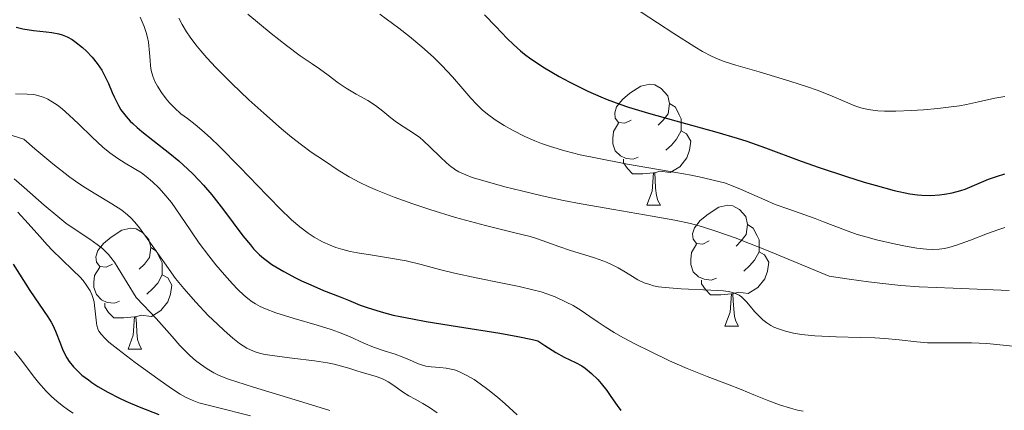
# Model space of a CAD drawing. Units: metres. Extents: x 674131 to 678661, y 4755696 to 4758780.
# Drawn here: x 676622 to 676704, y 4756277 to 4756310 of the extents above; entities that cross this region are included whole.
import ezdxf

# ---------------------------------------------------------------- set-up
doc = ezdxf.new("R2010")
doc.units = ezdxf.units.M
doc.header["$MEASUREMENT"] = 0
for name, color, linetype, lineweight in [('Carátula', 7, 'Continuous', 0), ('Elementos auxiliares', 7, 'Continuous', 0), ('Entidades rústicas y varios', 7, 'Continuous', 0), ('Relieve y altimetría', 7, 'Continuous', 0)]:
    doc.layers.add(name, color=color, linetype=linetype, lineweight=lineweight)

msp = doc.modelspace()

# ---------------------------------------------------------------- linework, layer by layer
at = {"layer": 'Carátula', "color": 7, "linetype": 'Continuous', "lineweight": 0}
msp.add_3dface([(674207.5, 4755696.32), (678661.01, 4755811.28), (678584.38, 4758780.3), (674130.86, 4758665.34)], dxfattribs=at)
at = {"layer": 'Elementos auxiliares', "color": 250, "linetype": 'Continuous', "lineweight": 0}
msp.add_3dface([(675081.64, 4756112.67), (678481.55, 4756200.43), (678421.19, 4758513.86), (675022.4, 4758426.09)], dxfattribs=at)
at = {"layer": 'Entidades rústicas y varios', "color": 92, "linetype": 'Continuous', "lineweight": 0, "flags": 128}
for points in [[(676672.64, 4756301.43), (676672.11, 4756301.17), (676671.58, 4756301.22), (676671.31, 4756301.59), (676671.26, 4756302.02), (676671.42, 4756302.54), (676671.9, 4756303.13), (676672.53, 4756303.66), (676673.43, 4756304.25), (676674.18, 4756304.41), (676674.6, 4756304.35), (676675.13, 4756304.04), (676675.66, 4756303.45), (676675.82, 4756302.81), (676675.71, 4756301.96), (676675.29, 4756301.43), (676674.87, 4756301.01)], [(676675.82, 4756302.81), (676676.3, 4756302.5), (676676.61, 4756301.86), (676676.77, 4756301.54), (676676.77, 4756300.96), (676676.77, 4756300.53), (676676.4, 4756299.84), (676675.98, 4756299.36), (676675.5, 4756298.94)], [(676673.22, 4756298.35), (676672.8, 4756298.19), (676672.21, 4756298.25), (676671.74, 4756298.46), (676671.31, 4756298.89), (676671.1, 4756299.47), (676671.1, 4756299.89), (676671.15, 4756300.48), (676671.58, 4756301.17)], [(676676.77, 4756300.53), (676677.23, 4756300.28), (676677.57, 4756299.67), (676677.46, 4756298.94), (676677.25, 4756298.3), (676676.67, 4756297.56), (676675.87, 4756297.08), (676675.02, 4756297.19), (676674.59, 4756297.06)], [(676674.48, 4756297.06), (676673.59, 4756296.97), (676672.75, 4756296.97), (676672.32, 4756297.4), (676672, 4756297.88), (676672, 4756298.19)], [(676673.94, 4756294.37), (676674.37, 4756295.53), (676674.48, 4756297.06), (676674.59, 4756297.06), (676674.63, 4756296.47), (676674.66, 4756295.79), (676674.73, 4756295.17), (676674.85, 4756294.77), (676675.06, 4756294.37)], [(676673.94, 4756294.37), (676675.06, 4756294.37)], [(676679.11, 4756291.4), (676678.58, 4756291.13), (676678.05, 4756291.19), (676677.79, 4756291.56), (676677.73, 4756291.98), (676677.89, 4756292.5), (676678.37, 4756293.1), (676679.01, 4756293.63), (676679.91, 4756294.21), (676680.65, 4756294.37), (676681.08, 4756294.32), (676681.61, 4756294), (676682.14, 4756293.42), (676682.3, 4756292.78), (676682.19, 4756291.93), (676681.76, 4756291.4), (676681.34, 4756290.97)], [(676629.56, 4756289.49), (676629.03, 4756289.23), (676628.5, 4756289.28), (676628.23, 4756289.65), (676628.18, 4756290.08), (676628.34, 4756290.6), (676628.82, 4756291.19), (676629.45, 4756291.72), (676630.35, 4756292.31), (676631.1, 4756292.47), (676631.52, 4756292.41), (676632.05, 4756292.1), (676632.58, 4756291.51), (676632.74, 4756290.87), (676632.63, 4756290.02), (676632.21, 4756289.49), (676631.79, 4756289.07)], [(676682.3, 4756292.78), (676682.77, 4756292.46), (676683.09, 4756291.82), (676683.25, 4756291.5), (676683.25, 4756290.92), (676683.25, 4756290.5), (676682.88, 4756289.81), (676682.46, 4756289.33), (676681.98, 4756288.91)], [(676632.74, 4756290.87), (676633.22, 4756290.56), (676633.53, 4756289.92), (676633.69, 4756289.6), (676633.69, 4756289.02), (676633.69, 4756288.59), (676633.32, 4756287.9), (676632.9, 4756287.42), (676632.42, 4756287)], [(676679.7, 4756288.32), (676679.27, 4756288.16), (676678.69, 4756288.22), (676678.21, 4756288.43), (676677.79, 4756288.85), (676677.57, 4756289.44), (676677.57, 4756289.86), (676677.63, 4756290.44), (676678.05, 4756291.13)], [(676683.25, 4756290.5), (676683.7, 4756290.25), (676684.05, 4756289.63), (676683.94, 4756288.91), (676683.73, 4756288.27), (676683.14, 4756287.53), (676682.35, 4756287.05), (676681.5, 4756287.15), (676681.07, 4756287.02)], [(676630.14, 4756286.41), (676629.72, 4756286.25), (676629.13, 4756286.31), (676628.66, 4756286.52), (676628.23, 4756286.95), (676628.02, 4756287.53), (676628.02, 4756287.95), (676628.07, 4756288.54), (676628.5, 4756289.23)], [(676633.69, 4756288.59), (676634.15, 4756288.34), (676634.49, 4756287.73), (676634.38, 4756287), (676634.17, 4756286.36), (676633.59, 4756285.62), (676632.79, 4756285.14), (676631.94, 4756285.25), (676631.51, 4756285.12)], [(676680.96, 4756287.02), (676680.07, 4756286.94), (676679.22, 4756286.94), (676678.8, 4756287.37), (676678.48, 4756287.84), (676678.48, 4756288.16)], [(676680.41, 4756284.34), (676680.85, 4756285.5), (676680.96, 4756287.02), (676681.07, 4756287.02), (676681.1, 4756286.44), (676681.14, 4756285.75), (676681.21, 4756285.14), (676681.32, 4756284.74), (676681.54, 4756284.34)], [(676631.4, 4756285.12), (676630.51, 4756285.03), (676629.67, 4756285.03), (676629.24, 4756285.46), (676628.92, 4756285.94), (676628.92, 4756286.25)], [(676630.86, 4756282.43), (676631.29, 4756283.59), (676631.4, 4756285.12), (676631.51, 4756285.12), (676631.55, 4756284.53), (676631.58, 4756283.85), (676631.65, 4756283.23), (676631.77, 4756282.83), (676631.98, 4756282.43)], [(676680.41, 4756284.34), (676681.54, 4756284.34)], [(676630.86, 4756282.43), (676631.98, 4756282.43)]]:
    msp.add_lwpolyline(points, dxfattribs=at)
at = {"layer": 'Relieve y altimetría', "color": 36, "linetype": 'Continuous', "lineweight": 0, "flags": 128}
for points, elevation in [([(676672.1, 4756311.27), (676676.17, 4756308.61), (676677.91, 4756307.5), (676678.56, 4756307.11), (676679.29, 4756306.73), (676679.85, 4756306.49), (676680.34, 4756306.3), (676681.32, 4756305.99), (676683.26, 4756305.42), (676685.79, 4756304.66), (676687.28, 4756304.19), (676688.07, 4756303.91), (676689.11, 4756303.49), (676690.42, 4756302.93), (676691.19, 4756302.61), (676691.7, 4756302.45), (676692.05, 4756302.36), (676692.5, 4756302.27), (676693.12, 4756302.21), (676693.66, 4756302.18), (676694.6, 4756302.18), (676695.9, 4756302.22), (676696.91, 4756302.28), (676698.1, 4756302.39), (676699.21, 4756302.52), (676699.88, 4756302.62), (676700.48, 4756302.73), (676701.46, 4756302.95), (676702.81, 4756303.24), (676703.64, 4756303.38)], 1330), ([(676640.8, 4756310.21), (676642.74, 4756308.62), (676644, 4756307.61), (676645.15, 4756306.77), (676646.15, 4756306.09), (676646.76, 4756305.68), (676647.46, 4756305.16), (676648.31, 4756304.52), (676648.96, 4756304.08), (676649.8, 4756303.58), (676650.77, 4756303.04), (676651.39, 4756302.65), (676652.02, 4756302.17), (676652.68, 4756301.62), (676653.15, 4756301.25), (676653.77, 4756300.84), (676654.56, 4756300.34), (676655.07, 4756299.98), (676655.4, 4756299.7), (676655.94, 4756299.18), (676656.77, 4756298.38), (676657.31, 4756297.87), (676657.69, 4756297.55), (676657.9, 4756297.4), (676657.99, 4756297.33), (676658.33, 4756297.14), (676658.89, 4756296.88), (676659.44, 4756296.68), (676660.51, 4756296.35), (676662.13, 4756295.9), (676663.51, 4756295.55), (676665.25, 4756295.14), (676667.02, 4756294.77), (676668.49, 4756294.48), (676671.2, 4756294), (676674.36, 4756293.46), (676676.26, 4756293.12), (676677.55, 4756292.84), (676678.48, 4756292.59), (676679.75, 4756292.19), (676681.25, 4756291.66), (676682.46, 4756291.19), (676683.86, 4756290.64), (676689.08, 4756288.47), (676690.74, 4756288.22), (676692.32, 4756288), (676693.53, 4756287.87), (676695.03, 4756287.72), (676696.55, 4756287.61), (676699.36, 4756287.48), (676704.02, 4756287.3)], 1315), ([(676651.77, 4756310.21), (676653.35, 4756309.05), (676654.22, 4756308.37), (676655.26, 4756307.5), (676656.21, 4756306.66), (676656.92, 4756305.97), (676657.8, 4756305.02), (676658.66, 4756304.02), (676659.32, 4756303.24), (676659.78, 4756302.75), (676660.27, 4756302.27), (676660.7, 4756301.91), (676661.35, 4756301.44), (676662.08, 4756300.97), (676662.78, 4756300.58), (676663.8, 4756300.08), (676664.63, 4756299.71), (676665.19, 4756299.49), (676665.94, 4756299.23), (676667.11, 4756298.89), (676668.4, 4756298.56), (676669.66, 4756298.29), (676672.33, 4756297.78), (676675.7, 4756297.19), (676677.6, 4756296.85)], 1320), ([(676631.85, 4756309.96), (676632.19, 4756309.18), (676632.37, 4756308.69), (676632.48, 4756308.29), (676632.55, 4756307.88), (676632.65, 4756307.02), (676632.69, 4756306.36), (676632.72, 4756305.94), (676632.78, 4756305.55), (676632.92, 4756305.07), (676633.09, 4756304.63), (676633.29, 4756304.25), (676633.63, 4756303.72), (676634.02, 4756303.2), (676634.3, 4756302.85), (676634.7, 4756302.45), (676635.25, 4756301.96), (676635.79, 4756301.55), (676636.42, 4756301.06), (676636.98, 4756300.6), (676637.69, 4756299.97), (676638.45, 4756299.24), (676640.15, 4756297.51), (676642.38, 4756295.2), (676643.67, 4756293.88), (676644.2, 4756293.37), (676644.43, 4756293.16), (676645.12, 4756292.57), (676645.81, 4756292.04), (676646.31, 4756291.71), (676646.99, 4756291.34), (676647.64, 4756291.05), (676648.11, 4756290.87), (676648.68, 4756290.7), (676649.31, 4756290.54), (676649.9, 4756290.43), (676651.16, 4756290.22), (676652.8, 4756289.96), (676653.94, 4756289.75), (676655.2, 4756289.44), (676656.71, 4756289.03), (676657.97, 4756288.72), (676659.77, 4756288.33), (676661.95, 4756287.9), (676663.32, 4756287.62), (676664.46, 4756287.36), (676665.16, 4756287.17), (676665.63, 4756287.02), (676666.32, 4756286.76), (676667.19, 4756286.36), (676667.82, 4756286.04), (676668.49, 4756285.63), (676669.19, 4756285.14), (676669.88, 4756284.66), (676670.46, 4756284.27), (676671.22, 4756283.81), (676671.95, 4756283.4), (676673.04, 4756282.82), (676674.18, 4756282.25), (676675.81, 4756281.47), (676677.28, 4756280.81), (676678.93, 4756280.15), (676680.63, 4756279.51), (676681.75, 4756279.08), (676682.82, 4756278.64), (676684.06, 4756278.15), (676684.95, 4756277.82), (676685.86, 4756277.53), (676686.45, 4756277.37), (676686.91, 4756277.28)], 1305), ([(676635.07, 4756309.88), (676635.35, 4756309.36), (676635.71, 4756308.76), (676636.02, 4756308.3), (676636.49, 4756307.68), (676636.89, 4756307.18), (676637.41, 4756306.58), (676638.15, 4756305.78), (676639.47, 4756304.47), (676640.89, 4756303.11), (676642.13, 4756301.99), (676643.6, 4756300.71), (676644.43, 4756300.02), (676645.25, 4756299.37), (676646.07, 4756298.78), (676647.16, 4756298.04), (676648.31, 4756297.27), (676649.21, 4756296.72), (676650.11, 4756296.24), (676650.78, 4756295.92), (676651.57, 4756295.58), (676652.95, 4756295.04), (676654.49, 4756294.48), (676655.91, 4756294), (676658.05, 4756293.36), (676660.53, 4756292.69), (676662.96, 4756292.09), (676664.23, 4756291.76), (676664.85, 4756291.58), (676665.64, 4756291.31), (676666.63, 4756290.93), (676667.6, 4756290.61), (676669.51, 4756290.02), (676669.98, 4756289.87), (676670.57, 4756289.64), (676671.12, 4756289.4), (676671.54, 4756289.18), (676672.16, 4756288.82), (676672.75, 4756288.45), (676673.18, 4756288.19)], 1310), ([(676621.52, 4756303.62), (676622.48, 4756303.59), (676623.04, 4756303.54), (676623.38, 4756303.47), (676623.81, 4756303.34), (676624.08, 4756303.22), (676624.2, 4756303.16), (676624.56, 4756302.95), (676624.99, 4756302.66), (676625.38, 4756302.35), (676625.97, 4756301.83), (676626.74, 4756301.11), (676627.87, 4756300.02), (676628.77, 4756299.19), (676629.34, 4756298.72), (676630.01, 4756298.24), (676630.61, 4756297.86), (676631.37, 4756297.41), (676631.98, 4756297.04), (676632.37, 4756296.76), (676632.9, 4756296.32), (676633.42, 4756295.82), (676633.84, 4756295.35), (676634.46, 4756294.58), (676635.19, 4756293.54), (676636.06, 4756292.24), (676636.76, 4756291.23), (676637.55, 4756290.18), (676638.15, 4756289.42), (676638.87, 4756288.58), (676639.53, 4756287.84), (676639.98, 4756287.37), (676640.46, 4756286.91), (676640.81, 4756286.62), (676641.16, 4756286.36), (676641.45, 4756286.18), (676641.83, 4756285.96), (676642.28, 4756285.76), (676643.13, 4756285.44), (676644.64, 4756284.98), (676646.56, 4756284.43), (676647.71, 4756284.07), (676648.34, 4756283.84), (676649.23, 4756283.47), (676650.44, 4756282.93), (676651.24, 4756282.59), (676652.11, 4756282.29), (676653.03, 4756282.01), (676653.62, 4756281.8), (676654.23, 4756281.54), (676654.9, 4756281.24), (676655.3, 4756281.09), (676655.57, 4756281.03), (676656.02, 4756280.97), (676656.75, 4756280.9), (676657.28, 4756280.84), (676657.67, 4756280.78), (676657.95, 4756280.71), (676658.33, 4756280.57), (676658.92, 4756280.28), (676659.58, 4756279.9), (676660.08, 4756279.55), (676660.72, 4756279.07), (676661.52, 4756278.44), (676662.17, 4756277.88), (676663.16, 4756276.99)], 1295), ([(676619.97, 4756300.53), (676622.21, 4756299.85), (676623.13, 4756299.05), (676624.62, 4756297.8), (676626.01, 4756296.7), (676626.78, 4756296.16), (676627.33, 4756295.8), (676628.19, 4756295.28), (676629.51, 4756294.49), (676630.34, 4756293.95), (676630.81, 4756293.57), (676631.1, 4756293.31), (676631.42, 4756292.96), (676631.82, 4756292.48), (676632.58, 4756291.42), (676633.87, 4756289.58), (676634.81, 4756288.28), (676635.48, 4756287.46), (676636.48, 4756286.33), (676637.52, 4756285.23), (676638.27, 4756284.5), (676638.84, 4756283.97), (676639.57, 4756283.34), (676640.11, 4756282.91), (676640.42, 4756282.69), (676640.73, 4756282.5), (676641.01, 4756282.36), (676641.41, 4756282.2), (676641.84, 4756282.07), (676642.24, 4756281.98), (676643.02, 4756281.87), (676644.49, 4756281.68), (676646.34, 4756281.45), (676647.41, 4756281.28), (676647.96, 4756281.18), (676648.59, 4756281.02), (676649.18, 4756280.84), (676649.76, 4756280.65), (676650.3, 4756280.48), (676651.36, 4756280.18), (676651.94, 4756279.98), (676652.2, 4756279.86), (676652.46, 4756279.71), (676652.92, 4756279.41), (676653.64, 4756278.9), (676654.17, 4756278.56), (676654.69, 4756278.27), (676655.34, 4756277.91), (676655.88, 4756277.58), (676656.53, 4756277.14)], 1290), ([(676621.41, 4756296.55), (676622.24, 4756295.84), (676623.9, 4756294.37), (676625.02, 4756293.42), (676625.7, 4756292.89), (676626.64, 4756292.23), (676627.68, 4756291.54), (676628.3, 4756291.1), (676628.73, 4756290.77), (676628.98, 4756290.54), (676629.23, 4756290.28), (676629.44, 4756290.03), (676629.73, 4756289.64), (676630.04, 4756289.14), (676631.53, 4756286.7), (676632.13, 4756286.09), (676633.18, 4756284.97), (676634.51, 4756283.49), (676635.16, 4756282.74), (676635.52, 4756282.36), (676635.99, 4756281.91), (676636.46, 4756281.49), (676636.86, 4756281.18), (676637.42, 4756280.79), (676637.97, 4756280.45), (676638.43, 4756280.23), (676639.21, 4756279.94), (676641.28, 4756279.28), (676645.37, 4756278.04), (676647.61, 4756277.34)], 1285), ([(676677.6, 4756296.85), (676678.53, 4756296.66), (676679.55, 4756296.43), (676680.38, 4756296.21), (676680.97, 4756296.01), (676681.72, 4756295.71), (676682.64, 4756295.29), (676683.74, 4756294.8), (676684.59, 4756294.44), (676685.71, 4756294.04), (676687.06, 4756293.57), (676687.91, 4756293.26), (676688.6, 4756293), (676690.42, 4756292.29), (676691.38, 4756291.95), (676691.91, 4756291.79), (676693.01, 4756291.5), (676694.46, 4756291.16), (676695.4, 4756290.96), (676696.35, 4756290.8), (676697.14, 4756290.71), (676697.64, 4756290.68), (676698.21, 4756290.71), (676698.65, 4756290.77), (676699, 4756290.85), (676699.65, 4756291.05), (676700.81, 4756291.47), (676702.22, 4756292.01), (676703.08, 4756292.33), (676703.65, 4756292.52)], 1320), ([(676621.7, 4756293.79), (676622.55, 4756292.86), (676623.52, 4756291.76), (676624.13, 4756291.09), (676624.59, 4756290.61), (676625.32, 4756289.89), (676626.31, 4756288.96), (676626.86, 4756288.42), (676627.13, 4756288.11), (676627.44, 4756287.69), (676627.7, 4756287.27), (676627.85, 4756286.96), (676627.94, 4756286.71), (676628.03, 4756286.36), (676628.08, 4756286.06), (676628.14, 4756285.57), (676628.2, 4756284.84), (676628.26, 4756284.39), (676628.35, 4756284.1), (676628.44, 4756283.92), (676628.62, 4756283.67), (676628.92, 4756283.34), (676629.26, 4756283.02), (676630, 4756282.43), (676631.45, 4756281.33), (676633.32, 4756279.96), (676634.47, 4756279.16), (676635.19, 4756278.69), (676635.63, 4756278.44), (676636.17, 4756278.19), (676636.74, 4756277.98), (676638.16, 4756277.61), (676641.03, 4756276.9)], 1280), ([(676673.18, 4756288.19), (676673.71, 4756287.94), (676674.17, 4756287.78), (676674.49, 4756287.69), (676674.89, 4756287.6), (676675.46, 4756287.53), (676676.79, 4756287.44), (676679.24, 4756287.33), (676680.3, 4756287.26), (676680.69, 4756287.21), (676681.06, 4756287.12), (676681.39, 4756287), (676681.59, 4756286.9), (676681.79, 4756286.76), (676681.96, 4756286.61), (676682.21, 4756286.35), (676682.51, 4756285.99), (676682.88, 4756285.54), (676683.19, 4756285.21), (676683.57, 4756284.86), (676683.88, 4756284.62), (676684.22, 4756284.4), (676684.48, 4756284.26), (676684.86, 4756284.1), (676685.45, 4756283.91), (676686.11, 4756283.75), (676686.76, 4756283.65), (676687.89, 4756283.54), (676689.65, 4756283.46), (676691.68, 4756283.4), (676692.87, 4756283.37), (676693.7, 4756283.32), (676694.88, 4756283.21), (676696.36, 4756283.03), (676697.22, 4756282.95), (676697.74, 4756282.94), (676698.6, 4756282.95), (676699.81, 4756282.96), (676700.88, 4756282.95), (676702.17, 4756282.89), (676702.98, 4756282.82), (676705.59, 4756282.53)], 1310), ([(676621.44, 4756282.24), (676622.02, 4756281.52), (676622.66, 4756280.65), (676623.09, 4756280.08), (676623.43, 4756279.66), (676624.06, 4756278.95), (676624.49, 4756278.51), (676624.94, 4756278.12), (676625.39, 4756277.75), (676625.91, 4756277.38), (676626.3, 4756277.13)], 1270)]:
    msp.add_lwpolyline(points, dxfattribs=dict(at, elevation=elevation))
at = {"layer": 'Relieve y altimetría', "color": 36, "linetype": 'Continuous', "lineweight": 30, "flags": 128}
for points, elevation in [([(676660.46, 4756310.17), (676661.38, 4756309.2), (676662.32, 4756308.21), (676662.85, 4756307.69), (676663.45, 4756307.16), (676663.78, 4756306.9), (676664.3, 4756306.51), (676665.44, 4756305.76), (676666.65, 4756305.05), (676667.47, 4756304.61), (676669.04, 4756303.83), (676670.12, 4756303.35), (676670.64, 4756303.14), (676671.68, 4756302.75), (676672.42, 4756302.5), (676674.07, 4756302), (676676.35, 4756301.38), (676679.74, 4756300.44), (676681.43, 4756299.93), (676682.24, 4756299.67), (676683.79, 4756299.13), (676686.75, 4756298.03), (676688.24, 4756297.49), (676690.52, 4756296.74), (676691.98, 4756296.29), (676692.89, 4756296.02), (676694.47, 4756295.6), (676695.76, 4756295.31), (676696.4, 4756295.22), (676696.77, 4756295.19), (676697.47, 4756295.18), (676698.23, 4756295.22), (676698.64, 4756295.27), (676699.29, 4756295.39), (676699.99, 4756295.58), (676700.36, 4756295.71), (676701.14, 4756296.03), (676702.31, 4756296.52), (676702.96, 4756296.76), (676703.66, 4756296.98)], 1325), ([(676621.57, 4756309.14), (676622.12, 4756309.01), (676623, 4756308.87), (676624.06, 4756308.76), (676624.54, 4756308.7), (676625.12, 4756308.59), (676625.39, 4756308.51), (676625.8, 4756308.34), (676626.23, 4756308.1), (676626.45, 4756307.95), (676627.08, 4756307.45), (676627.4, 4756307.15), (676627.87, 4756306.65), (676628.3, 4756306.12), (676628.49, 4756305.85), (676628.67, 4756305.58), (676628.97, 4756305.02), (676629.23, 4756304.47), (676629.54, 4756303.73), (676629.7, 4756303.37), (676630.05, 4756302.65), (676630.27, 4756302.29), (676630.69, 4756301.73), (676631.04, 4756301.34), (676631.25, 4756301.14), (676631.6, 4756300.82), (676631.99, 4756300.49), (676632.92, 4756299.77), (676634.33, 4756298.67), (676635.08, 4756298.05), (676635.83, 4756297.37), (676636.2, 4756297), (676636.75, 4756296.43), (676637.11, 4756296.03), (676637.8, 4756295.22), (676638.77, 4756293.99), (676640.39, 4756291.84), (676641.01, 4756291.07), (676641.28, 4756290.76), (676641.77, 4756290.25), (676642.1, 4756289.97), (676642.32, 4756289.8), (676642.8, 4756289.46)], 1300), ([(676621.31, 4756289.48), (676622.7, 4756287.3), (676623.47, 4756286.16), (676624.21, 4756285.12), (676624.48, 4756284.66), (676624.6, 4756284.42), (676624.83, 4756283.91), (676625.24, 4756282.86), (676625.45, 4756282.35), (676625.78, 4756281.71), (676625.97, 4756281.41), (676626.33, 4756280.96), (676626.76, 4756280.51), (676627.02, 4756280.28), (676627.56, 4756279.87), (676627.86, 4756279.66), (676628.35, 4756279.34), (676629.19, 4756278.86), (676630.15, 4756278.37), (676630.67, 4756278.12), (676631.79, 4756277.64), (676633.4, 4756277.02)], 1275), ([(676642.8, 4756289.46), (676643.78, 4756288.88), (676644.76, 4756288.35), (676645.26, 4756288.1), (676646.02, 4756287.75), (676647.09, 4756287.3), (676648.47, 4756286.77), (676649.15, 4756286.5), (676650.12, 4756286.09), (676650.72, 4756285.87), (676651.87, 4756285.51), (676652.87, 4756285.26), (676653.46, 4756285.13), (676654.46, 4756284.93), (676655.61, 4756284.72), (676658.21, 4756284.3), (676661.72, 4756283.74), (676663.23, 4756283.48), (676664.44, 4756283.23), (676664.89, 4756283.12), (676665.45, 4756282.73), (676666.37, 4756282.14), (676667.07, 4756281.76), (676668.02, 4756281.33), (676668.53, 4756281.04), (676668.82, 4756280.84), (676669.34, 4756280.41), (676669.86, 4756279.9), (676670.14, 4756279.58), (676670.6, 4756278.99), (676670.94, 4756278.5), (676671.46, 4756277.74), (676671.77, 4756277.33)], 1300)]:
    msp.add_lwpolyline(points, dxfattribs=dict(at, elevation=elevation))

doc.saveas('drawing.dxf')
